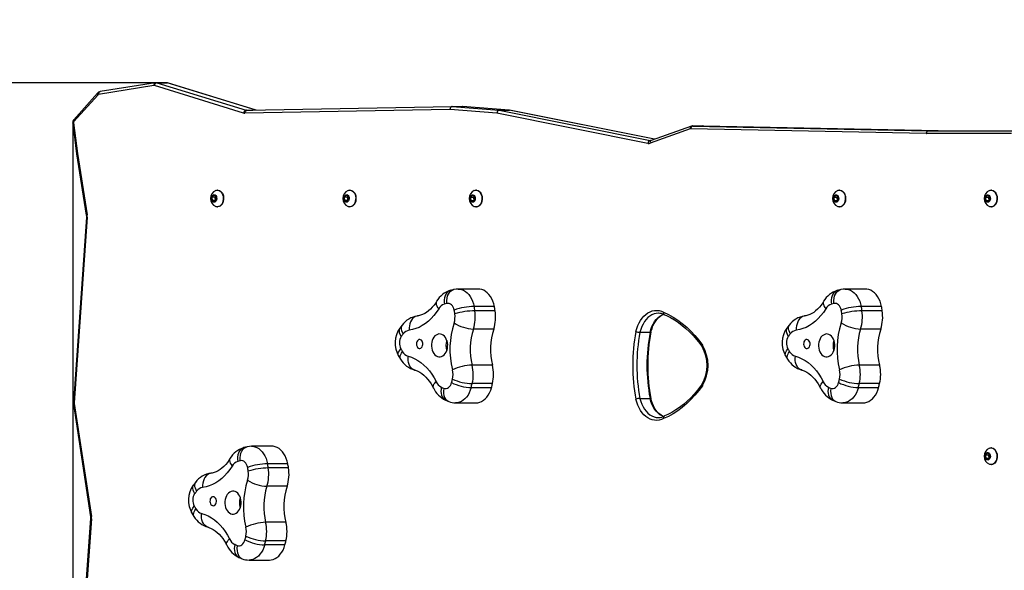
# Model space of a CAD drawing. Units: millimetres. Extents: x 66 to 699, y 21 to 680.
# Drawn here: x 343 to 446, y 308 to 366 of the extents above; entities that cross this region are included whole.
import ezdxf

# ---------------------------------------------------------------- set-up
doc = ezdxf.new("R2010")
doc.units = ezdxf.units.MM
doc.header["$LTSCALE"] = 50
doc.header["$PDSIZE"] = -1
doc.styles.add('SLDTEXTSTYLE1', font='TXT', dxfattribs={"width": 0.75})
doc.dimstyles.new('SLDDIMSTYLE1', dxfattribs={"dimtxt": 17.5, "dimasz": 16.51, "dimexe": 0, "dimexo": 0.0625, "dimgap": 4.375, "dimtad": 1, "dimdec": 0, "dimrnd": 1e-09, "dimzin": 12, "dimdsep": 46, "dimtxsty": 'SLDTEXTSTYLE1', "dimsah": 1, "dimcen": 0.09, "dimadec": 0, "dimazin": 3, "dimtfac": 1, "dimtdec": 0, "dimtofl": 0, "dimtmove": 0, "dimatfit": 3, "dimfxl": 1, "dimfrac": 2, "dimtolj": 1, "dimtzin": 12, "dimarcsym": 0})
doc.dimstyles.new('SLDDIMSTYLE2', dxfattribs={"dimtxt": 17.5, "dimasz": 16.51, "dimexe": 0, "dimexo": 0.0625, "dimgap": 4.375, "dimtad": 1, "dimdec": 0, "dimrnd": 1e-09, "dimzin": 12, "dimdsep": 46, "dimtxsty": 'SLDTEXTSTYLE1', "dimsah": 1, "dimcen": 0.09, "dimadec": 0, "dimazin": 3, "dimtfac": 1, "dimtdec": 0, "dimtmove": 0, "dimatfit": 0, "dimfxl": 1, "dimfrac": 2, "dimtolj": 1, "dimtzin": 12, "dimarcsym": 0})

# ---------------------------------------------------------------- blocks, each defined once
blk = doc.blocks.new('_D_5')
at = {"color": 0, "linetype": 'Continuous', "lineweight": -2}
for p, q in [((348.68, 509.25), (167.67, 509.25)), ((167.67, 125.54), (167.67, 492.74)), ((348.61, 109.03), (167.67, 109.03))]:
    blk.add_line(p, q, dxfattribs=at)
at = {"color": 0}
for points in [[(170.42, 492.74), (164.92, 492.74), (167.67, 509.25)], [(164.92, 125.54), (170.42, 125.54), (167.67, 109.03)]]:
    blk.add_solid(points, dxfattribs=at)
at = {"layer": 'Defpoints', "color": 0}
for p in [(167.67, 509.25), (348.74, 509.25), (348.67, 109.03)]:
    blk.add_point(p, dxfattribs=at)
at = {"color": 0, "lineweight": 18, "insert": (145.79, 307.69), "char_height": 17.5, "attachment_point": 2, "rotation": 90, "style": 'SLDTEXTSTYLE1'}
blk.add_mtext('\\A1;400', dxfattribs=at)
blk = doc.blocks.new('_D_7')
at = {"color": 0, "linetype": 'Continuous', "lineweight": -2}
for p, q in [((348.74, 354.96), (348.74, 75.27)), ((549.53, 263.2), (549.53, 75.27)), ((365.25, 75.27), (533.02, 75.27))]:
    blk.add_line(p, q, dxfattribs=at)
at = {"color": 0}
for points in [[(365.25, 78.02), (365.25, 72.52), (348.74, 75.27)], [(533.02, 72.52), (533.02, 78.02), (549.53, 75.27)]]:
    blk.add_solid(points, dxfattribs=at)
at = {"layer": 'Defpoints', "color": 0}
for p in [(348.74, 355.02), (549.53, 263.26), (549.53, 75.27)]:
    blk.add_point(p, dxfattribs=at)
at = {"color": 0, "lineweight": 18, "insert": (451.87, 97.15), "char_height": 17.5, "attachment_point": 2, "style": 'SLDTEXTSTYLE1'}
blk.add_mtext('\\A1;201', dxfattribs=at)
blk = doc.blocks.new('_D_8')
at = {"color": 0, "linetype": 'Continuous', "lineweight": -2}
for p, q in [((357.41, 359.25), (287.33, 359.25)), ((287.33, 342.74), (287.33, 275.54)), ((540.74, 259.03), (287.33, 259.03))]:
    blk.add_line(p, q, dxfattribs=at)
at = {"color": 0}
for points in [[(290.08, 342.74), (284.58, 342.74), (287.33, 359.25)], [(284.58, 275.54), (290.08, 275.54), (287.33, 259.03)]]:
    blk.add_solid(points, dxfattribs=at)
at = {"layer": 'Defpoints', "color": 0}
for p in [(357.47, 359.25), (287.33, 259.03), (540.8, 259.03)]:
    blk.add_point(p, dxfattribs=at)
at = {"color": 0, "lineweight": 18, "insert": (265.45, 310), "char_height": 17.5, "attachment_point": 2, "rotation": 90, "style": 'SLDTEXTSTYLE1'}
blk.add_mtext('\\A1;100', dxfattribs=at)

msp = doc.modelspace()

# ---------------------------------------------------------------- linework, layer by layer
at = {"color": 7, "linetype": 'Continuous', "lineweight": 25}
for p, q in [((357.24, 358.95), (351.45, 358.02)), ((357.41, 359.24), (351.61, 358.32)), ((366.63, 356.08), (357.29, 358.94)), ((357.47, 359.25), (357.41, 359.24)), ((358.53, 359.25), (357.47, 359.25)), ((357.55, 359.24), (366.89, 356.37)), ((357.55, 359.24), (358.61, 359.24)), ((367.95, 356.38), (358.65, 359.23)), ((351.33, 358.14), (348.84, 355.38)), ((351.36, 357.95), (348.86, 355.19)), ((366.97, 356.36), (388.44, 356.76)), ((388.44, 356.76), (389.5, 356.76)), ((388.47, 356.76), (393.37, 356.36)), ((388.47, 356.76), (389.53, 356.76)), ((389.54, 356.76), (389.5, 356.76)), ((394.43, 356.36), (389.53, 356.76)), ((394.44, 356.36), (389.54, 356.76)), ((388.23, 356.46), (366.76, 356.06)), ((393.13, 356.06), (388.24, 356.46)), ((408.96, 352.9), (393.13, 356.06)), ((393.37, 356.36), (409.2, 353.2)), ((393.37, 356.36), (394.43, 356.36)), ((409.64, 353.33), (394.46, 356.36)), ((348.74, 355.02), (349.13, 351.81)), ((348.83, 355.05), (349.22, 351.85)), ((413.5, 354.7), (409.29, 353.2)), ((414.69, 354.72), (413.63, 354.72)), ((413.66, 354.72), (438.29, 354.23)), ((413.66, 354.72), (414.72, 354.72)), ((414.76, 354.72), (414.69, 354.72)), ((439.35, 354.23), (414.72, 354.72)), ((413.38, 354.42), (409.18, 352.92)), ((438.07, 353.93), (413.44, 354.42)), ((447, 353.93), (438.11, 353.93)), ((438.29, 354.23), (439.35, 354.23)), ((438.32, 354.23), (447.21, 354.23)), ((409.29, 353.2), (409.29, 353.2)), ((349.13, 351.81), (350.15, 345.39)), ((349.22, 351.85), (350.24, 345.44)), ((363.48, 347.48), (363.3, 347.26)), ((363.71, 347.37), (363.48, 347.48)), ((363.92, 348.02), (363.88, 348.02)), ((377.34, 347.48), (377.16, 347.26)), ((377.57, 347.37), (377.34, 347.48)), ((377.78, 348.02), (377.74, 348.02)), ((390.56, 347.48), (390.37, 347.25)), ((390.79, 347.36), (390.56, 347.48)), ((390.99, 348.01), (390.95, 348.01)), ((428.6, 347.48), (428.41, 347.25)), ((428.83, 347.36), (428.6, 347.48)), ((429.03, 348.01), (429, 348.01)), ((444.47, 347.48), (444.29, 347.25)), ((444.7, 347.36), (444.47, 347.48)), ((444.91, 348.01), (444.87, 348.01)), ((363.3, 347.26), (363.34, 346.92)), ((363.61, 347.26), (363.3, 347.26)), ((363.34, 346.92), (363.57, 346.8)), ((363.66, 346.92), (363.34, 346.92)), ((363.57, 346.8), (363.76, 347.02)), ((363.71, 347.37), (363.61, 347.26)), ((363.61, 347.26), (363.66, 346.92)), ((363.66, 346.92), (363.67, 346.91)), ((363.76, 347.02), (363.71, 347.37)), ((377.16, 347.26), (377.2, 346.92)), ((377.47, 347.26), (377.16, 347.26)), ((377.2, 346.92), (377.43, 346.8)), ((377.52, 346.92), (377.2, 346.92)), ((377.43, 346.8), (377.62, 347.02)), ((377.57, 347.37), (377.47, 347.26)), ((377.47, 347.26), (377.52, 346.92)), ((377.52, 346.92), (377.53, 346.91)), ((377.62, 347.02), (377.57, 347.37)), ((390.37, 347.25), (390.41, 346.91)), ((390.69, 347.25), (390.37, 347.25)), ((390.41, 346.91), (390.65, 346.8)), ((390.73, 346.91), (390.41, 346.91)), ((390.65, 346.8), (390.83, 347.02)), ((390.78, 347.37), (390.69, 347.25)), ((390.69, 347.25), (390.73, 346.91)), ((390.73, 346.91), (390.74, 346.91)), ((390.83, 347.02), (390.79, 347.36)), ((428.41, 347.25), (428.46, 346.91)), ((428.73, 347.25), (428.41, 347.25)), ((428.46, 346.91), (428.69, 346.8)), ((428.77, 346.91), (428.46, 346.91)), ((428.69, 346.8), (428.87, 347.02)), ((428.82, 347.37), (428.73, 347.25)), ((428.73, 347.25), (428.77, 346.91)), ((428.77, 346.91), (428.78, 346.91)), ((428.87, 347.02), (428.83, 347.36)), ((444.29, 347.25), (444.33, 346.91)), ((444.6, 347.25), (444.29, 347.25)), ((444.33, 346.91), (444.56, 346.8)), ((444.65, 346.91), (444.33, 346.91)), ((444.56, 346.8), (444.75, 347.02)), ((444.7, 347.37), (444.6, 347.25)), ((444.6, 347.25), (444.65, 346.91)), ((444.65, 346.91), (444.65, 346.91)), ((444.75, 347.02), (444.7, 347.36)), ((363.88, 346.27), (363.92, 346.27)), ((377.74, 346.27), (377.78, 346.27)), ((390.95, 346.26), (390.99, 346.26)), ((429, 346.26), (429.03, 346.26)), ((444.87, 346.26), (444.91, 346.26)), ((350.16, 345.2), (348.8, 325.77)), ((350.25, 345.18), (348.89, 325.75)), ((388.62, 337.62), (388.28, 337.52)), ((391.19, 337.67), (389.07, 337.67)), ((429.15, 337.62), (428.8, 337.52)), ((431.72, 337.67), (429.6, 337.67)), ((392.88, 335.84), (390.76, 335.84)), ((392.95, 335.4), (390.83, 335.4)), ((410.05, 335.13), (410.01, 335.13)), ((433.41, 335.84), (431.28, 335.84)), ((433.48, 335.4), (431.36, 335.4)), ((383.21, 333.89), (382.97, 333.57)), ((392.8, 333.48), (390.68, 333.48)), ((408.12, 333.14), (409.18, 333.14)), ((423.73, 333.89), (423.49, 333.57)), ((433.33, 333.48), (431.21, 333.48)), ((382.85, 330.67), (383.06, 330.32)), ((423.37, 330.67), (423.58, 330.32)), ((392.67, 329.71), (390.55, 329.71)), ((433.19, 329.71), (431.07, 329.71)), ((392.57, 327.35), (390.45, 327.35)), ((392.68, 327.78), (390.56, 327.78)), ((433.1, 327.35), (430.98, 327.35)), ((433.2, 327.78), (431.08, 327.78)), ((387.77, 326.04), (388.11, 325.89)), ((388.11, 325.9), (388.12, 325.9)), ((388.82, 325.76), (390.94, 325.76)), ((408.12, 326.22), (409.18, 326.22)), ((428.3, 326.04), (428.63, 325.89)), ((428.63, 325.9), (428.64, 325.9)), ((429.34, 325.76), (431.47, 325.76)), ((348.8, 325.64), (350.6, 313.84)), ((348.89, 325.69), (350.69, 313.89)), ((367, 321.17), (366.65, 321.08)), ((369.57, 321.22), (367.44, 321.22)), ((444.91, 321.05), (444.87, 321.05)), ((444.47, 320.52), (444.29, 320.29)), ((444.29, 320.29), (444.33, 319.95)), ((444.6, 320.29), (444.29, 320.29)), ((444.33, 319.95), (444.56, 319.84)), ((444.65, 319.95), (444.33, 319.95)), ((444.7, 320.4), (444.47, 320.52)), ((444.56, 319.84), (444.75, 320.06)), ((444.7, 320.41), (444.6, 320.29)), ((444.6, 320.29), (444.65, 319.95)), ((444.65, 319.95), (444.65, 319.95)), ((444.75, 320.06), (444.7, 320.4)), ((371.25, 319.4), (369.13, 319.4)), ((371.33, 318.96), (369.21, 318.96)), ((444.87, 319.3), (444.91, 319.3)), ((361.58, 317.45), (361.34, 317.13)), ((371.18, 317.04), (369.06, 317.04)), ((350.61, 313.66), (348.72, 287.83)), ((350.7, 313.64), (348.81, 287.81)), ((361.22, 314.22), (361.43, 313.88)), ((371.04, 313.27), (368.92, 313.27)), ((371.05, 311.33), (368.93, 311.33)), ((370.95, 310.91), (368.83, 310.91)), ((366.15, 309.59), (366.48, 309.45)), ((366.48, 309.46), (366.49, 309.45)), ((367.19, 309.32), (369.32, 309.32))]:
    msp.add_line(p, q, dxfattribs=at)
at = {"color": 8, "linetype": 'Continuous', "lineweight": 25}
for p, q in [((367.93, 356.38), (358.61, 359.24)), ((389.54, 356.76), (389.53, 356.76)), ((366.89, 356.37), (367.58, 356.37)), ((409.64, 353.33), (394.43, 356.36)), ((409.2, 353.2), (409.28, 353.2))]:
    msp.add_line(p, q, dxfattribs=at)
at = {"color": 7, "linetype": 'Continuous', "lineweight": 18}
msp.add_lwpolyline([(348.74, 509.25), (549.37, 509.25, -0.414214), (699.37, 359.25), (699.37, 259.03, -0.414214), (549.37, 109.03), (348.67, 109.03, -0.405302), (198.74, 254.45), (198.74, 359.25, -0.414214)], format="xyb", close=True, dxfattribs=at)
at = {"color": 7, "linetype": 'Continuous', "lineweight": 25, "flags": 128}
for points in [[(358.65, 359.23), (358.54, 359.25), (358.53, 359.25)], [(348.85, 355.38), (348.83, 355.37), (348.82, 355.31), (348.84, 355.24), (348.86, 355.19), (348.86, 355.19)], [(413.66, 354.72), (413.59, 354.71), (413.53, 354.66), (413.48, 354.58), (413.44, 354.49), (413.44, 354.43), (413.44, 354.42)], [(413.63, 354.72), (413.59, 354.72), (413.5, 354.7)], [(438.29, 354.23), (438.22, 354.21), (438.15, 354.16), (438.1, 354.09), (438.07, 353.99), (438.07, 353.93), (438.07, 353.93)], [(409.29, 353.2), (409.27, 353.2), (409.25, 353.2)], [(363.79, 347.01), (363.75, 346.9), (363.69, 346.82), (363.62, 346.76), (363.54, 346.74), (363.45, 346.75), (363.38, 346.8), (363.31, 346.88), (363.27, 346.98), (363.25, 347.1), (363.25, 347.22), (363.28, 347.33), (363.33, 347.42), (363.4, 347.49), (363.48, 347.53), (363.56, 347.54), (363.64, 347.51), (363.71, 347.44), (363.77, 347.35), (363.8, 347.24), (363.81, 347.12), (363.79, 347.01)], [(363.71, 347.98), (363.81, 348.01), (363.93, 348.01), (364.06, 347.98), (364.17, 347.91), (364.28, 347.81), (364.36, 347.69), (364.43, 347.54), (364.48, 347.37), (364.5, 347.2), (364.49, 347.02), (364.46, 346.85)], [(363.92, 348.02), (363.97, 348.01), (364.09, 347.98), (364.21, 347.91), (364.31, 347.81), (364.4, 347.69), (364.47, 347.54), (364.51, 347.37), (364.53, 347.2), (364.53, 347.02), (364.5, 346.85)], [(377.65, 347.01), (377.61, 346.9), (377.55, 346.82), (377.48, 346.76), (377.4, 346.74), (377.31, 346.75), (377.24, 346.8), (377.17, 346.88), (377.13, 346.98), (377.11, 347.1), (377.11, 347.22), (377.14, 347.33), (377.19, 347.42), (377.26, 347.49), (377.34, 347.53), (377.42, 347.54), (377.5, 347.51), (377.57, 347.44), (377.63, 347.35), (377.66, 347.24), (377.67, 347.12), (377.65, 347.01)], [(377.57, 347.98), (377.67, 348.01), (377.79, 348.01), (377.92, 347.98), (378.03, 347.91), (378.14, 347.81), (378.22, 347.69), (378.29, 347.54), (378.34, 347.37), (378.36, 347.2), (378.35, 347.02), (378.32, 346.85)], [(377.78, 348.02), (377.83, 348.01), (377.95, 347.98), (378.07, 347.91), (378.17, 347.81), (378.26, 347.69), (378.33, 347.54), (378.37, 347.37), (378.39, 347.2), (378.39, 347.02), (378.36, 346.85)], [(390.87, 347), (390.83, 346.9), (390.77, 346.81), (390.69, 346.76), (390.61, 346.74), (390.53, 346.75), (390.45, 346.8), (390.39, 346.88), (390.34, 346.98), (390.32, 347.09), (390.32, 347.21), (390.35, 347.33), (390.4, 347.42), (390.47, 347.49), (390.55, 347.53), (390.63, 347.53), (390.71, 347.5), (390.79, 347.44), (390.84, 347.35), (390.87, 347.24), (390.88, 347.12), (390.87, 347)], [(390.78, 347.98), (390.88, 348.01), (391.01, 348.01), (391.13, 347.98), (391.25, 347.91), (391.35, 347.81), (391.44, 347.68), (391.51, 347.53), (391.55, 347.37), (391.57, 347.19), (391.57, 347.02), (391.54, 346.85)], [(390.99, 348.01), (391.04, 348.01), (391.17, 347.98), (391.28, 347.91), (391.39, 347.81), (391.47, 347.68), (391.54, 347.53), (391.59, 347.37), (391.61, 347.19), (391.6, 347.02), (391.57, 346.85)], [(428.91, 347), (428.87, 346.9), (428.81, 346.81), (428.74, 346.76), (428.65, 346.74), (428.57, 346.75), (428.49, 346.8), (428.43, 346.88), (428.38, 346.98), (428.36, 347.09), (428.37, 347.21), (428.39, 347.33), (428.44, 347.42), (428.51, 347.49), (428.59, 347.53), (428.68, 347.53), (428.76, 347.5), (428.83, 347.44), (428.88, 347.35), (428.92, 347.24), (428.93, 347.12), (428.91, 347)], [(428.82, 347.98), (428.92, 348.01), (429.05, 348.01), (429.17, 347.98), (429.29, 347.91), (429.39, 347.81), (429.48, 347.68), (429.55, 347.53), (429.59, 347.37), (429.61, 347.19), (429.61, 347.02), (429.58, 346.85)], [(429.03, 348.01), (429.09, 348.01), (429.21, 347.98), (429.32, 347.91), (429.43, 347.81), (429.52, 347.68), (429.58, 347.53), (429.63, 347.37), (429.65, 347.19), (429.64, 347.02), (429.62, 346.85)], [(444.78, 347), (444.74, 346.9), (444.68, 346.81), (444.61, 346.76), (444.53, 346.74), (444.44, 346.75), (444.37, 346.8), (444.3, 346.88), (444.26, 346.98), (444.24, 347.09), (444.24, 347.21), (444.27, 347.33), (444.32, 347.42), (444.39, 347.49), (444.46, 347.53), (444.55, 347.53), (444.63, 347.5), (444.7, 347.44), (444.76, 347.35), (444.79, 347.24), (444.8, 347.12), (444.78, 347)], [(444.7, 347.98), (444.8, 348.01), (444.92, 348.01), (445.05, 347.98), (445.16, 347.91), (445.27, 347.81), (445.35, 347.68), (445.42, 347.53), (445.47, 347.37), (445.49, 347.19), (445.48, 347.02), (445.45, 346.85)], [(444.91, 348.01), (444.96, 348.01), (445.08, 347.98), (445.2, 347.91), (445.3, 347.81), (445.39, 347.68), (445.46, 347.53), (445.5, 347.37), (445.52, 347.19), (445.52, 347.02), (445.49, 346.85)], [(364.46, 346.85), (364.41, 346.69), (364.34, 346.55), (364.24, 346.43), (364.13, 346.34), (364.01, 346.29), (363.89, 346.27), (363.77, 346.28), (363.71, 346.3)], [(364.5, 346.85), (364.45, 346.69), (364.37, 346.55), (364.28, 346.43), (364.17, 346.34), (364.05, 346.29), (363.93, 346.27), (363.92, 346.27)], [(378.32, 346.85), (378.27, 346.69), (378.2, 346.55), (378.1, 346.43), (377.99, 346.34), (377.87, 346.29), (377.75, 346.27), (377.63, 346.28), (377.57, 346.3)], [(378.36, 346.85), (378.31, 346.69), (378.23, 346.55), (378.14, 346.43), (378.03, 346.34), (377.91, 346.29), (377.79, 346.27), (377.78, 346.27)], [(391.54, 346.85), (391.48, 346.69), (391.41, 346.54), (391.32, 346.43), (391.21, 346.34), (391.09, 346.28), (390.96, 346.26), (390.84, 346.28), (390.78, 346.3)], [(391.57, 346.85), (391.52, 346.69), (391.44, 346.54), (391.35, 346.43), (391.24, 346.34), (391.12, 346.28), (391, 346.26), (390.99, 346.26)], [(429.58, 346.85), (429.53, 346.69), (429.45, 346.54), (429.36, 346.43), (429.25, 346.34), (429.13, 346.28), (429.01, 346.26), (428.88, 346.28), (428.83, 346.3)], [(429.62, 346.85), (429.56, 346.69), (429.49, 346.54), (429.39, 346.43), (429.28, 346.34), (429.17, 346.28), (429.04, 346.26), (429.03, 346.26)], [(445.45, 346.85), (445.4, 346.69), (445.32, 346.54), (445.23, 346.43), (445.12, 346.34), (445, 346.28), (444.88, 346.26), (444.75, 346.28), (444.7, 346.3)], [(445.49, 346.85), (445.44, 346.69), (445.36, 346.54), (445.27, 346.43), (445.16, 346.34), (445.04, 346.28), (444.91, 346.26), (444.91, 346.26)], [(350.15, 345.39), (350.16, 345.33), (350.16, 345.2)], [(389.07, 337.67), (388.86, 337.66), (388.61, 337.62)], [(392.88, 335.84), (392.81, 336.13), (392.72, 336.4), (392.6, 336.65), (392.47, 336.89), (392.31, 337.09), (392.14, 337.27), (391.96, 337.42), (391.76, 337.54), (391.55, 337.62), (391.34, 337.66), (391.19, 337.67)], [(429.6, 337.67), (429.39, 337.66), (429.14, 337.62)], [(433.41, 335.84), (433.34, 336.13), (433.25, 336.4), (433.13, 336.65), (432.99, 336.89), (432.84, 337.09), (432.67, 337.27), (432.48, 337.42), (432.28, 337.54), (432.08, 337.62), (431.87, 337.66), (431.72, 337.67)], [(386.83, 336.38), (386.74, 336.24), (386.56, 335.99), (386.38, 335.76), (386.18, 335.56), (385.99, 335.38), (385.78, 335.23), (385.58, 335.1), (385.37, 335), (385.16, 334.92), (384.95, 334.87), (384.84, 334.85)], [(388.67, 335.46), (388.63, 335.62), (388.56, 335.77), (388.48, 335.9), (388.38, 336.01), (388.27, 336.09), (388.16, 336.15), (388.03, 336.17), (387.91, 336.16)], [(427.35, 336.38), (427.27, 336.24), (427.09, 335.99), (426.9, 335.76), (426.71, 335.56), (426.51, 335.38), (426.31, 335.23), (426.1, 335.1), (425.9, 335), (425.69, 334.92), (425.47, 334.87), (425.36, 334.85)], [(429.2, 335.46), (429.15, 335.62), (429.09, 335.77), (429.01, 335.9), (428.91, 336.01), (428.8, 336.09), (428.68, 336.15), (428.56, 336.17), (428.43, 336.16)], [(387.05, 335.6), (386.8, 335.23), (386.54, 334.89), (386.26, 334.58), (385.97, 334.3), (385.66, 334.05), (385.33, 333.84), (385, 333.66), (384.66, 333.53), (384.31, 333.42), (383.96, 333.36)], [(407.7, 333.22), (407.79, 333.54), (407.89, 333.84), (408.02, 334.13), (408.17, 334.39), (408.34, 334.63), (408.53, 334.84), (408.73, 335.02), (408.95, 335.18), (409.17, 335.29), (409.41, 335.38), (409.64, 335.42), (409.88, 335.43), (410.12, 335.41), (410.36, 335.35), (410.59, 335.25)], [(409.26, 333.13), (409.29, 333.28), (409.38, 333.55), (409.48, 333.81), (409.6, 334.05), (409.73, 334.27), (409.88, 334.47), (410.04, 334.65), (410.21, 334.8), (410.38, 334.92), (410.57, 335.02), (410.57, 335.02)], [(410.59, 335.25), (411.09, 335.01), (411.59, 334.74), (412.08, 334.42), (412.55, 334.07), (413.01, 333.68), (413.45, 333.26), (413.87, 332.81), (414.28, 332.32), (414.66, 331.8)], [(427.57, 335.6), (427.33, 335.23), (427.07, 334.89), (426.79, 334.58), (426.49, 334.3), (426.18, 334.05), (425.86, 333.84), (425.53, 333.66), (425.18, 333.53), (424.84, 333.42), (424.48, 333.36)], [(410.68, 334.97), (410.88, 334.89), (411.3, 334.68), (411.72, 334.43), (412.14, 334.16), (412.54, 333.86), (412.93, 333.54), (413.31, 333.19), (413.68, 332.81), (414.03, 332.4), (414.38, 331.98), (414.63, 331.63)], [(387.98, 331.65), (387.99, 331.86), (387.96, 332.06), (387.91, 332.26), (387.84, 332.44), (387.75, 332.61), (387.64, 332.74), (387.51, 332.85), (387.37, 332.92), (387.23, 332.96), (387.08, 332.97), (386.93, 332.93), (386.79, 332.86), (386.66, 332.76), (386.55, 332.63), (386.45, 332.47), (386.38, 332.29), (386.32, 332.1), (386.3, 331.89), (386.29, 331.68), (386.32, 331.48), (386.37, 331.28), (386.44, 331.1), (386.53, 330.93), (386.64, 330.8), (386.77, 330.69), (386.91, 330.62), (387.05, 330.58), (387.2, 330.57), (387.35, 330.61), (387.49, 330.67), (387.62, 330.78), (387.73, 330.91), (387.83, 331.07), (387.9, 331.25), (387.96, 331.44), (387.98, 331.65)], [(409.26, 333.16), (409.26, 333.16), (409.24, 333.14), (409.18, 333.14)], [(428.51, 331.65), (428.51, 331.86), (428.49, 332.06), (428.44, 332.26), (428.37, 332.44), (428.27, 332.61), (428.16, 332.74), (428.03, 332.85), (427.9, 332.92), (427.75, 332.96), (427.6, 332.97), (427.46, 332.93), (427.32, 332.86), (427.19, 332.76), (427.07, 332.63), (426.98, 332.47), (426.9, 332.29), (426.85, 332.1), (426.82, 331.89), (426.82, 331.68), (426.84, 331.48), (426.89, 331.28), (426.96, 331.1), (427.06, 330.93), (427.17, 330.8), (427.29, 330.69), (427.43, 330.62), (427.58, 330.58), (427.73, 330.57), (427.87, 330.61), (428.01, 330.67), (428.14, 330.78), (428.26, 330.91), (428.35, 331.07), (428.43, 331.25), (428.48, 331.44), (428.51, 331.65)], [(385.39, 331.87), (385.39, 332), (385.36, 332.12), (385.31, 332.23), (385.24, 332.32), (385.16, 332.37), (385.07, 332.39), (384.98, 332.38), (384.9, 332.33), (384.82, 332.26), (384.77, 332.15), (384.73, 332.03), (384.72, 331.9), (384.74, 331.78), (384.78, 331.66), (384.84, 331.56), (384.92, 331.49), (385, 331.45), (385.09, 331.45), (385.18, 331.48), (385.26, 331.54), (385.33, 331.63), (385.37, 331.75), (385.39, 331.87)], [(425.92, 331.87), (425.92, 332), (425.89, 332.12), (425.84, 332.23), (425.77, 332.32), (425.69, 332.37), (425.6, 332.39), (425.51, 332.38), (425.42, 332.33), (425.35, 332.26), (425.29, 332.15), (425.26, 332.03), (425.25, 331.9), (425.27, 331.78), (425.3, 331.66), (425.37, 331.56), (425.44, 331.49), (425.53, 331.45), (425.62, 331.45), (425.71, 331.48), (425.79, 331.54), (425.85, 331.63), (425.9, 331.75), (425.92, 331.87)], [(383.86, 330.64), (384.21, 330.53), (384.55, 330.38), (384.88, 330.19), (385.19, 329.97), (385.5, 329.71), (385.79, 329.42), (386.07, 329.1), (386.32, 328.75), (386.56, 328.38), (386.77, 327.98)], [(424.39, 330.64), (424.73, 330.53), (425.07, 330.38), (425.4, 330.19), (425.72, 329.97), (426.03, 329.71), (426.32, 329.42), (426.59, 329.1), (426.85, 328.75), (427.08, 328.38), (427.3, 327.98)], [(384.53, 329.19), (384.62, 329.17), (384.85, 329.08), (385.07, 328.96), (385.29, 328.82), (385.5, 328.65), (385.7, 328.46), (385.89, 328.24), (386.08, 328), (386.25, 327.74), (386.42, 327.45), (386.49, 327.31)], [(425.06, 329.19), (425.15, 329.17), (425.38, 329.08), (425.6, 328.96), (425.81, 328.82), (426.02, 328.65), (426.22, 328.46), (426.42, 328.24), (426.6, 328), (426.78, 327.74), (426.94, 327.45), (427.01, 327.31)], [(387.59, 327.29), (387.71, 327.27), (387.84, 327.27), (387.96, 327.3), (388.07, 327.37), (388.18, 327.46), (388.27, 327.58), (388.34, 327.72), (388.4, 327.88)], [(428.11, 327.29), (428.24, 327.27), (428.36, 327.27), (428.48, 327.3), (428.6, 327.37), (428.7, 327.46), (428.79, 327.58), (428.87, 327.72), (428.92, 327.88)], [(390.94, 325.76), (391.13, 325.78), (391.34, 325.83), (391.54, 325.91), (391.74, 326.03), (391.92, 326.19), (392.09, 326.37), (392.24, 326.58), (392.37, 326.82), (392.49, 327.08), (392.57, 327.35)], [(414.66, 327.56), (414.28, 327.04), (413.87, 326.56), (413.45, 326.1), (413.01, 325.68), (412.55, 325.29), (412.08, 324.94), (411.59, 324.62), (411.1, 324.35), (410.59, 324.11)], [(414.63, 327.73), (414.48, 327.53), (414.15, 327.09), (413.8, 326.68), (413.43, 326.3), (413.06, 325.94), (412.67, 325.6), (412.27, 325.29), (411.86, 325.02), (411.45, 324.76), (411.02, 324.54), (410.68, 324.39)], [(431.47, 325.76), (431.65, 325.78), (431.86, 325.83), (432.07, 325.91), (432.26, 326.03), (432.45, 326.19), (432.61, 326.37), (432.77, 326.58), (432.9, 326.82), (433.01, 327.08), (433.1, 327.35)], [(348.8, 325.77), (348.8, 325.69), (348.8, 325.64)], [(410.59, 324.11), (410.36, 324.02), (410.12, 323.95), (409.88, 323.93), (409.64, 323.94), (409.41, 323.98), (409.17, 324.07), (408.95, 324.18), (408.73, 324.33), (408.53, 324.52), (408.34, 324.73), (408.17, 324.97), (408.02, 325.23), (407.89, 325.52), (407.78, 325.82), (407.7, 326.14)], [(409.26, 326.2), (409.26, 326.2), (409.24, 326.22), (409.18, 326.22)], [(410.58, 324.34), (410.48, 324.38), (410.29, 324.5), (410.11, 324.64), (409.94, 324.8), (409.79, 325), (409.65, 325.21), (409.52, 325.44), (409.42, 325.7), (409.33, 325.97), (409.26, 326.23)], [(410.04, 324.23), (410.05, 324.23), (410.08, 324.23)], [(367.44, 321.22), (367.24, 321.21), (366.99, 321.17)], [(371.25, 319.4), (371.19, 319.68), (371.09, 319.96), (370.98, 320.21), (370.84, 320.44), (370.69, 320.65), (370.52, 320.83), (370.33, 320.98), (370.13, 321.09), (369.93, 321.17), (369.72, 321.22), (369.57, 321.22)], [(444.78, 320.05), (444.74, 319.94), (444.68, 319.86), (444.61, 319.8), (444.53, 319.78), (444.44, 319.79), (444.37, 319.84), (444.3, 319.92), (444.26, 320.02), (444.24, 320.14), (444.24, 320.25), (444.27, 320.37), (444.32, 320.46), (444.39, 320.53), (444.46, 320.57), (444.55, 320.58), (444.63, 320.55), (444.7, 320.48), (444.76, 320.39), (444.79, 320.28), (444.8, 320.16), (444.78, 320.05)], [(444.7, 321.02), (444.8, 321.05), (444.92, 321.05), (445.05, 321.02), (445.16, 320.95), (445.27, 320.85), (445.35, 320.72), (445.42, 320.58), (445.47, 320.41), (445.49, 320.24), (445.48, 320.06), (445.45, 319.89)], [(444.91, 321.05), (444.96, 321.05), (445.08, 321.02), (445.2, 320.95), (445.3, 320.85), (445.39, 320.72), (445.46, 320.58), (445.5, 320.41), (445.52, 320.24), (445.52, 320.06), (445.49, 319.89)], [(365.2, 319.93), (365.11, 319.8), (364.94, 319.54), (364.75, 319.32), (364.56, 319.11), (364.36, 318.94), (364.16, 318.78), (363.95, 318.66), (363.75, 318.55), (363.54, 318.48), (363.32, 318.42), (363.21, 318.41)], [(367.05, 319.01), (367, 319.18), (366.94, 319.33), (366.86, 319.46), (366.76, 319.57), (366.65, 319.65), (366.53, 319.7), (366.41, 319.72), (366.28, 319.71)], [(445.45, 319.89), (445.4, 319.73), (445.32, 319.59), (445.23, 319.47), (445.12, 319.38), (445, 319.32), (444.88, 319.3), (444.75, 319.32), (444.7, 319.34)], [(445.49, 319.89), (445.44, 319.73), (445.36, 319.59), (445.27, 319.47), (445.16, 319.38), (445.04, 319.32), (444.91, 319.3), (444.91, 319.3)], [(365.42, 319.15), (365.18, 318.78), (364.92, 318.44), (364.64, 318.13), (364.34, 317.85), (364.03, 317.61), (363.71, 317.4), (363.38, 317.22), (363.03, 317.08), (362.69, 316.98), (362.33, 316.92)], [(366.36, 315.2), (366.36, 315.41), (366.34, 315.62), (366.29, 315.82), (366.22, 316), (366.12, 316.16), (366.01, 316.3), (365.88, 316.41), (365.75, 316.48), (365.6, 316.52), (365.45, 316.52), (365.31, 316.49), (365.17, 316.42), (365.04, 316.32), (364.92, 316.19), (364.83, 316.03), (364.75, 315.85), (364.7, 315.65), (364.67, 315.45), (364.67, 315.24), (364.69, 315.03), (364.74, 314.83), (364.81, 314.65), (364.91, 314.49), (365.02, 314.35), (365.14, 314.25), (365.28, 314.17), (365.43, 314.13), (365.58, 314.13), (365.72, 314.16), (365.86, 314.23), (365.99, 314.33), (366.1, 314.46), (366.2, 314.62), (366.28, 314.8), (366.33, 315), (366.36, 315.2)], [(363.77, 315.43), (363.77, 315.56), (363.74, 315.68), (363.69, 315.79), (363.62, 315.87), (363.54, 315.93), (363.45, 315.95), (363.36, 315.94), (363.27, 315.89), (363.2, 315.81), (363.14, 315.71), (363.11, 315.59), (363.1, 315.46), (363.11, 315.33), (363.15, 315.21), (363.21, 315.12), (363.29, 315.05), (363.38, 315.01), (363.47, 315), (363.56, 315.03), (363.64, 315.1), (363.7, 315.19), (363.75, 315.3), (363.77, 315.43)], [(350.6, 313.84), (350.61, 313.78), (350.61, 313.66)], [(362.23, 314.2), (362.58, 314.09), (362.92, 313.94), (363.25, 313.75), (363.57, 313.53), (363.87, 313.27), (364.17, 312.98), (364.44, 312.66), (364.7, 312.31), (364.93, 311.93), (365.15, 311.53)], [(362.91, 312.75), (363, 312.72), (363.23, 312.63), (363.45, 312.52), (363.66, 312.38), (363.87, 312.21), (364.07, 312.02), (364.27, 311.8), (364.45, 311.56), (364.63, 311.29), (364.79, 311.01), (364.86, 310.87)], [(365.96, 310.85), (366.09, 310.82), (366.21, 310.82), (366.33, 310.86), (366.45, 310.93), (366.55, 311.02), (366.64, 311.14), (366.72, 311.28), (366.77, 311.44)], [(369.32, 309.32), (369.5, 309.33), (369.71, 309.38), (369.92, 309.47), (370.11, 309.59), (370.3, 309.74), (370.46, 309.93), (370.62, 310.14), (370.75, 310.37), (370.86, 310.63), (370.95, 310.91)]]:
    msp.add_lwpolyline(points, dxfattribs=at)
at = {"color": 8, "linetype": 'Continuous', "lineweight": 25, "flags": 128}
for points in [[(358.65, 359.23), (358.65, 359.23), (358.61, 359.24)], [(351.61, 358.31), (351.57, 358.3), (351.51, 358.25), (351.47, 358.18), (351.45, 358.08), (351.45, 358.03), (351.45, 358.02)], [(350.15, 345.39), (350.15, 345.39), (350.16, 345.4), (350.17, 345.41), (350.2, 345.42), (350.24, 345.44)], [(388.28, 337.52), (388.16, 337.48), (388.02, 337.39), (387.9, 337.27), (387.79, 337.12), (387.71, 336.95), (387.65, 336.75), (387.62, 336.54), (387.61, 336.31), (387.64, 336.09)], [(387.91, 336.16), (387.91, 336.17), (387.9, 336.48), (387.92, 336.72), (387.98, 336.94), (388.06, 337.14), (388.17, 337.31), (388.3, 337.45), (388.46, 337.56), (388.62, 337.62)], [(389.07, 337.67), (389.22, 337.66), (389.43, 337.62), (389.64, 337.54), (389.84, 337.42), (390.02, 337.27), (390.19, 337.09), (390.35, 336.89), (390.48, 336.65), (390.6, 336.4), (390.69, 336.13), (390.76, 335.84)], [(428.8, 337.52), (428.69, 337.48), (428.55, 337.39), (428.42, 337.27), (428.32, 337.12), (428.24, 336.95), (428.18, 336.75), (428.15, 336.54), (428.14, 336.31), (428.16, 336.09)], [(428.43, 336.16), (428.43, 336.17), (428.42, 336.48), (428.45, 336.72), (428.5, 336.94), (428.59, 337.14), (428.7, 337.31), (428.83, 337.45), (428.98, 337.56), (429.14, 337.62)], [(429.6, 337.67), (429.75, 337.66), (429.96, 337.62), (430.16, 337.54), (430.36, 337.42), (430.55, 337.27), (430.72, 337.09), (430.87, 336.89), (431.01, 336.65), (431.12, 336.4), (431.22, 336.13), (431.28, 335.84)], [(386.83, 336.38), (386.79, 336.29), (386.78, 336.17), (386.8, 336.04), (386.85, 335.9), (386.93, 335.75), (387.05, 335.6)], [(427.35, 336.38), (427.31, 336.29), (427.3, 336.17), (427.32, 336.04), (427.38, 335.9), (427.46, 335.75), (427.57, 335.6)], [(410.01, 335.13), (409.82, 335.12), (409.59, 335.06), (409.37, 334.97), (409.15, 334.84), (408.95, 334.68), (408.76, 334.48), (408.59, 334.26), (408.44, 334.01), (408.31, 333.74), (408.2, 333.45), (408.12, 333.14)], [(409.18, 333.14), (409.26, 333.45), (409.37, 333.74), (409.5, 334.01), (409.65, 334.26), (409.82, 334.48), (410.01, 334.68), (410.21, 334.84), (410.43, 334.97), (410.58, 335.03)], [(384.83, 334.85), (384.76, 334.84), (384.6, 334.78), (384.46, 334.69), (384.32, 334.57), (384.2, 334.42), (384.11, 334.24), (384.03, 334.04), (383.98, 333.82), (383.96, 333.6), (383.96, 333.36)], [(425.36, 334.85), (425.29, 334.84), (425.13, 334.78), (424.98, 334.69), (424.85, 334.57), (424.73, 334.42), (424.63, 334.24), (424.56, 334.04), (424.51, 333.82), (424.48, 333.6), (424.48, 333.36)], [(382.97, 333.57), (382.94, 333.53), (382.9, 333.41), (382.9, 333.27), (382.92, 333.11), (382.99, 332.94), (383.12, 332.72), (383.13, 332.7)], [(383.21, 333.89), (383.19, 333.87), (383.14, 333.76), (383.11, 333.62), (383.12, 333.48), (383.16, 333.32), (383.23, 333.15), (383.33, 332.97)], [(423.5, 333.57), (423.47, 333.53), (423.43, 333.41), (423.42, 333.27), (423.45, 333.11), (423.52, 332.94), (423.65, 332.72), (423.66, 332.7)], [(423.73, 333.89), (423.72, 333.87), (423.66, 333.76), (423.64, 333.62), (423.65, 333.48), (423.69, 333.32), (423.76, 333.15), (423.86, 332.97)], [(382.85, 330.67), (382.84, 330.68), (382.81, 330.78), (382.81, 330.91), (382.85, 331.05), (382.93, 331.21), (383.08, 331.41), (383.08, 331.42)], [(383.06, 330.32), (383.02, 330.42), (383, 330.53), (383.02, 330.67), (383.07, 330.81), (383.15, 330.96), (383.27, 331.12)], [(423.37, 330.67), (423.37, 330.68), (423.33, 330.78), (423.34, 330.91), (423.38, 331.05), (423.45, 331.21), (423.6, 331.41), (423.61, 331.42)], [(423.58, 330.32), (423.54, 330.42), (423.53, 330.53), (423.55, 330.67), (423.6, 330.81), (423.68, 330.96), (423.79, 331.12)], [(384.53, 329.2), (384.4, 329.24), (384.26, 329.33), (384.14, 329.45), (384.03, 329.6), (383.95, 329.78), (383.89, 329.97), (383.85, 330.19), (383.84, 330.41), (383.86, 330.64)], [(425.05, 329.2), (424.93, 329.24), (424.79, 329.33), (424.66, 329.45), (424.56, 329.6), (424.47, 329.78), (424.41, 329.97), (424.38, 330.19), (424.37, 330.41), (424.39, 330.64)], [(386.49, 327.31), (386.47, 327.37), (386.46, 327.47), (386.49, 327.59), (386.55, 327.71), (386.65, 327.84), (386.77, 327.98)], [(427.01, 327.31), (426.99, 327.37), (426.99, 327.47), (427.02, 327.59), (427.08, 327.71), (427.17, 327.84), (427.3, 327.98)], [(387.32, 327.41), (387.29, 327.18), (387.28, 326.96), (387.29, 326.76), (387.34, 326.56), (387.41, 326.39), (387.5, 326.25), (387.62, 326.13), (387.75, 326.05), (387.77, 326.04)], [(387.59, 327.29), (387.59, 327.28), (387.55, 326.98), (387.56, 326.75), (387.6, 326.53), (387.67, 326.33), (387.77, 326.16), (387.89, 326.03), (388.04, 325.93), (388.11, 325.9)], [(390.45, 327.35), (390.36, 327.08), (390.25, 326.82), (390.12, 326.58), (389.97, 326.37), (389.8, 326.19), (389.62, 326.03), (389.42, 325.91), (389.22, 325.83), (389.01, 325.78), (388.82, 325.76)], [(427.85, 327.41), (427.81, 327.18), (427.8, 326.96), (427.82, 326.76), (427.86, 326.56), (427.93, 326.39), (428.03, 326.25), (428.14, 326.13), (428.28, 326.05), (428.3, 326.04)], [(428.11, 327.29), (428.11, 327.28), (428.08, 326.98), (428.09, 326.75), (428.13, 326.53), (428.2, 326.33), (428.29, 326.16), (428.42, 326.03), (428.56, 325.93), (428.63, 325.9)], [(430.98, 327.35), (430.89, 327.08), (430.78, 326.82), (430.65, 326.58), (430.49, 326.37), (430.32, 326.19), (430.14, 326.03), (429.95, 325.91), (429.74, 325.83), (429.53, 325.78), (429.34, 325.76)], [(408.12, 326.22), (408.2, 325.91), (408.31, 325.62), (408.44, 325.35), (408.59, 325.1), (408.76, 324.88), (408.95, 324.68), (409.15, 324.52), (409.36, 324.39), (409.59, 324.3), (409.82, 324.24), (410.04, 324.23)], [(410.57, 324.33), (410.43, 324.39), (410.21, 324.52), (410.01, 324.68), (409.82, 324.88), (409.65, 325.1), (409.5, 325.35), (409.37, 325.62), (409.26, 325.91), (409.18, 326.22)], [(348.8, 325.64), (348.8, 325.64), (348.81, 325.65), (348.83, 325.66), (348.85, 325.68), (348.89, 325.69)], [(366.65, 321.08), (366.54, 321.04), (366.4, 320.95), (366.27, 320.83), (366.17, 320.68), (366.09, 320.5), (366.03, 320.31), (366, 320.09), (365.99, 319.87), (366.01, 319.64)], [(366.28, 319.71), (366.28, 319.73), (366.27, 320.04), (366.3, 320.27), (366.35, 320.5), (366.44, 320.7), (366.55, 320.87), (366.68, 321.01), (366.83, 321.11), (366.99, 321.17)], [(367.44, 321.22), (367.6, 321.22), (367.81, 321.17), (368.01, 321.09), (368.21, 320.98), (368.4, 320.83), (368.57, 320.65), (368.72, 320.44), (368.86, 320.21), (368.97, 319.96), (369.07, 319.68), (369.13, 319.4)], [(365.2, 319.93), (365.16, 319.84), (365.15, 319.73), (365.17, 319.6), (365.22, 319.45), (365.31, 319.3), (365.42, 319.15)], [(363.21, 318.41), (363.14, 318.39), (362.98, 318.34), (362.83, 318.25), (362.7, 318.13), (362.58, 317.97), (362.48, 317.8), (362.41, 317.6), (362.36, 317.38), (362.33, 317.15), (362.33, 316.92)], [(361.35, 317.13), (361.32, 317.09), (361.28, 316.97), (361.27, 316.82), (361.3, 316.67), (361.37, 316.49), (361.5, 316.27), (361.51, 316.26)], [(361.58, 317.45), (361.56, 317.42), (361.51, 317.31), (361.49, 317.18), (361.5, 317.03), (361.54, 316.87), (361.61, 316.7), (361.71, 316.53)], [(361.22, 314.22), (361.22, 314.23), (361.18, 314.34), (361.18, 314.47), (361.23, 314.61), (361.3, 314.76), (361.45, 314.96), (361.46, 314.97)], [(361.43, 313.88), (361.39, 313.97), (361.38, 314.09), (361.4, 314.22), (361.45, 314.37), (361.53, 314.52), (361.64, 314.68)], [(350.6, 313.84), (350.6, 313.84), (350.61, 313.85), (350.62, 313.86), (350.65, 313.88), (350.69, 313.89)], [(362.9, 312.75), (362.78, 312.8), (362.64, 312.89), (362.51, 313.01), (362.41, 313.16), (362.32, 313.33), (362.26, 313.53), (362.23, 313.74), (362.22, 313.97), (362.23, 314.2)], [(364.86, 310.87), (364.84, 310.93), (364.84, 311.03), (364.87, 311.14), (364.93, 311.27), (365.02, 311.4), (365.15, 311.53)], [(365.7, 310.96), (365.66, 310.74), (365.65, 310.52), (365.67, 310.31), (365.71, 310.12), (365.78, 309.95), (365.88, 309.8), (365.99, 309.69), (366.13, 309.6), (366.15, 309.59)], [(365.96, 310.85), (365.96, 310.83), (365.93, 310.53), (365.94, 310.3), (365.98, 310.08), (366.05, 309.89), (366.14, 309.72), (366.26, 309.58), (366.41, 309.48), (366.48, 309.46)], [(368.83, 310.91), (368.74, 310.63), (368.63, 310.37), (368.49, 310.14), (368.34, 309.93), (368.17, 309.74), (367.99, 309.59), (367.79, 309.47), (367.59, 309.38), (367.38, 309.33), (367.19, 309.32)]]:
    msp.add_lwpolyline(points, dxfattribs=at)
at = {"color": 8, "linetype": 'Continuous', "lineweight": 25}
for centre, radius, start, end in [((357.49, 359), 0.252, 108.6035, 193.1187), ((357.47, 358.99), 0.255, 72.8286, 90.2731), ((358.53, 358.99), 0.255, 72.8365, 89.9317), ((413.62, 354.49), 0.245, 120.1702, 196.715), ((413.63, 354.48), 0.248, 83.1229, 89.9914), ((414.69, 354.48), 0.248, 83.1334, 90.0283), ((409.41, 352.99), 0.245, 120.2293, 196.7089), ((409.25, 353.45), 0.252, 258.6789, 269.8193), ((350.25, 345.36), 0.176, 241.685, 271.1851), ((348.88, 325.93), 0.178, 241.8904, 271.0372), ((350.69, 313.81), 0.17, 240.5337, 271.2259)]:
    msp.add_arc(centre, radius, start, end, dxfattribs=at)
at = {"color": 7, "linetype": 'Continuous', "lineweight": 25}
for centre, radius, start, end in [((357.26, 358.85), 0.101, 72.7812, 99.0444), ((357.6, 358.93), 0.316, 100.6431, 176.8688), ((351.68, 357.89), 0.435, 98.7371, 148.8731), ((351.51, 358.07), 0.196, 163.4566, 217.2874), ((351.47, 357.89), 0.134, 100.9876, 150.6553), ((388.49, 356.5), 0.265, 101.4402, 188.7352), ((388.52, 356.48), 0.28, 101.3036, 185.0625), ((388.45, 356.51), 0.251, 85.3967, 91.0433), ((389.51, 356.51), 0.251, 85.3962, 91.0429), ((366.95, 356.06), 0.316, 100.6433, 176.868), ((366.75, 356.47), 0.407, 252.8353, 270.9797), ((367.02, 356.1), 0.265, 101.4373, 188.7382), ((366.97, 356.61), 0.255, 252.839, 270.9796), ((388.23, 356.36), 0.101, 85.4014, 91.0467), ((349.29, 355.06), 0.551, 144.6066, 184.7428), ((348.84, 354.87), 0.179, 93.453, 121.6033), ((349.08, 355.06), 0.254, 148.7612, 183.1862), ((413.42, 354.32), 0.102, 79.9548, 109.8588), ((438.11, 354.33), 0.402, 264.1886, 269.986), ((438.37, 353.96), 0.268, 101.4223, 188.0492), ((438.32, 354.48), 0.25, 262.936, 270.0095), ((439.38, 354.48), 0.25, 262.936, 270.0095), ((409.26, 352.91), 0.299, 101.0091, 180.7082), ((409.04, 353.3), 0.406, 258.754, 289.8672), ((364.07, 347.14), 0.912, 113.5136, 246.6874), ((377.93, 347.14), 0.912, 113.5136, 246.6874), ((391.14, 347.14), 0.912, 113.5136, 246.6874), ((429.19, 347.14), 0.912, 113.5135, 246.6874), ((445.06, 347.14), 0.912, 113.5135, 246.6874), ((349.13, 345.26), 1.12, 355.9758, 9.0012), ((389.04, 335.08), 2.57, 107.2638, 149.5383), ((429.56, 335.08), 2.57, 107.2639, 149.538), ((387.97, 335.08), 1.06, 108.6133, 150.8687), ((389.53, 329.58), 6.78, 103.8788, 106.2656), ((428.5, 335.08), 1.06, 108.6125, 150.8694), ((430.06, 329.58), 6.78, 103.8783, 106.2665), ((386.69, 334.75), 2.07, 342.0817, 9.001), ((390.92, 329.11), 6.74, 91.3591, 109.4787), ((371.54, 332.38), 17.41, 8.9083, 10.183), ((391.01, 327.35), 8.05, 91.2361, 106.3748), ((386.74, 334.75), 4.14, 342.0815, 9.0013), ((371.59, 332.38), 19.48, 8.9093, 10.224), ((388.87, 334.75), 4.14, 342.0809, 9.0015), ((373.68, 332.38), 19.51, 8.9109, 10.224), ((410.07, 333.88), 1.25, 60.6251, 92.4796), ((410.79, 335.16), 0.218, 157.3455, 239.657), ((427.22, 334.75), 2.07, 342.0811, 9.0015), ((431.44, 329.11), 6.74, 91.3591, 109.4788), ((412.01, 332.37), 17.46, 8.9099, 10.1809), ((431.53, 327.35), 8.05, 91.2361, 106.3748), ((427.27, 334.75), 4.14, 342.0809, 9.0017), ((412.12, 332.38), 19.48, 8.9092, 10.2242), ((429.39, 334.75), 4.14, 342.0809, 9.0017), ((414.24, 332.38), 19.48, 8.9092, 10.2242), ((385.17, 332.42), 2.45, 97.7541, 143.2343), ((397.19, 331.36), 8.97, 162.0697, 193.798), ((390.88, 337.64), 4.16, 237.7837, 267.2831), ((425.69, 332.42), 2.45, 97.754, 143.2344), ((437.72, 331.36), 8.97, 162.0697, 193.798), ((431.41, 337.64), 4.16, 237.7837, 267.283), ((385.26, 332.02), 2.77, 145.4494, 209.744), ((392.41, 325.97), 11.47, 142.3493, 144.0318), ((384.11, 332.42), 0.951, 99.0554, 144.6261), ((397.25, 331.36), 6.9, 162.0844, 193.7832), ((399.37, 331.36), 6.9, 162.0728, 193.795), ((426.29, 329.68), 18.93, 169.2082, 190.7871), ((408.14, 334.34), 1.2, 248.3165, 268.651), ((426.3, 329.68), 18.51, 169.2278, 190.7683), ((427.36, 329.68), 18.51, 169.2279, 190.7683), ((427.54, 329.68), 18.61, 169.2113, 190.7845), ((425.78, 332.02), 2.77, 145.449, 209.7442), ((432.93, 325.97), 11.46, 142.3492, 144.0327), ((424.63, 332.42), 0.951, 99.0559, 144.6253), ((437.78, 331.36), 6.9, 162.0845, 193.7832), ((439.89, 331.36), 6.9, 162.0728, 193.7949), ((384.21, 332.02), 1.28, 147.6338, 208.2337), ((389.45, 331.77), 1.64, 160.9716, 199.0284), ((424.73, 332.02), 1.28, 147.6336, 208.2341), ((429.97, 331.77), 1.64, 160.9727, 199.0273), ((393.99, 337.87), 12.67, 210.5948, 212.1691), ((384.17, 331.64), 1.05, 209.9285, 252.6325), ((411.41, 329.68), 3.76, 328.4267, 31.5733), ((414.77, 331.69), 0.154, 134.4675, 201.4), ((411.19, 329.68), 4.06, 328.6283, 31.3717), ((434.52, 337.87), 12.68, 210.5947, 212.1684), ((424.7, 331.64), 1.05, 209.9287, 252.6325), ((385.22, 331.62), 2.52, 211.0389, 254.2202), ((425.74, 331.62), 2.52, 211.0388, 254.2202), ((390.73, 324.39), 5.32, 91.99, 114.9779), ((386.46, 328.72), 2.09, 346.9383, 13.6999), ((386.49, 328.72), 4.18, 346.9389, 13.6996), ((388.61, 328.72), 4.18, 346.9391, 13.699), ((431.26, 324.39), 5.32, 91.9899, 114.9779), ((426.98, 328.72), 2.09, 346.9393, 13.6992), ((427.01, 328.72), 4.18, 346.9392, 13.6992), ((429.14, 328.72), 4.18, 346.9392, 13.6992), ((387.85, 328.46), 1.18, 204.2043, 243.6276), ((372.26, 332.05), 16.67, 345.4969, 346.809), ((390.63, 332.28), 4.93, 243.1244, 267.97), ((390.74, 333.34), 5.57, 246.1598, 268.1161), ((428.37, 328.46), 1.18, 204.2045, 243.6275), ((412.74, 332.07), 16.71, 345.4983, 346.8071), ((431.15, 332.28), 4.93, 243.1244, 267.97), ((431.27, 333.34), 5.57, 246.1597, 268.1161), ((388.88, 328.44), 2.64, 205.1015, 245.206), ((390.27, 334.01), 7.23, 245.9654, 248.2547), ((372.42, 332.03), 18.62, 345.4527, 346.8083), ((374.5, 332.04), 18.68, 345.4552, 346.8072), ((414.77, 327.67), 0.154, 158.6785, 225.5222), ((429.41, 328.44), 2.64, 205.1019, 245.2056), ((430.79, 334.01), 7.23, 245.9656, 248.2541), ((412.91, 332.04), 18.66, 345.4545, 346.8073), ((415.03, 332.04), 18.66, 345.4545, 346.8073), ((349.17, 325.73), 0.282, 175.9991, 188.6132), ((388.81, 327.72), 1.95, 248.5622, 270.3623), ((408.14, 325.02), 1.21, 91.3424, 111.6), ((429.33, 327.72), 1.95, 248.5622, 270.3623), ((410.06, 325.53), 1.3, 270.9181, 298.9452), ((410.79, 324.2), 0.218, 120.3426, 202.7264), ((367.41, 318.63), 2.57, 107.2641, 149.5376), ((445.06, 320.18), 0.912, 113.5135, 246.6874), ((366.35, 318.63), 1.06, 108.6125, 150.8692), ((367.91, 313.14), 6.77, 103.8765, 106.2679), ((365.07, 318.31), 2.07, 342.0801, 9.0027), ((369.29, 312.66), 6.74, 91.359, 109.4787), ((349.89, 315.93), 17.43, 8.9081, 10.1813), ((369.38, 310.91), 8.05, 91.236, 106.3747), ((365.12, 318.31), 4.14, 342.0809, 9.0015), ((349.92, 315.93), 19.52, 8.9106, 10.2228), ((367.24, 318.31), 4.14, 342.0815, 9.0013), ((352.11, 315.95), 19.45, 8.9082, 10.2251), ((363.54, 315.98), 2.45, 97.7539, 143.2346), ((375.57, 314.91), 8.97, 162.0697, 193.7981), ((369.26, 321.19), 4.16, 237.7838, 267.283), ((363.63, 315.58), 2.77, 145.4488, 209.7445), ((370.8, 309.51), 11.48, 142.3505, 144.0306), ((362.48, 315.98), 0.951, 99.0554, 144.6255), ((375.63, 314.91), 6.9, 162.0845, 193.7832), ((377.74, 314.91), 6.9, 162.0727, 193.7949), ((362.58, 315.58), 1.28, 147.6342, 208.2338), ((367.82, 315.33), 1.64, 160.9726, 199.0274), ((372.4, 321.44), 12.71, 210.596, 212.1661), ((362.55, 315.2), 1.05, 209.9295, 252.6321), ((349.58, 313.72), 1.12, 355.8103, 8.6219), ((363.59, 315.18), 2.52, 211.0391, 254.2199), ((369.11, 307.95), 5.32, 91.9898, 114.978), ((364.83, 312.28), 2.09, 346.94, 13.6982), ((364.86, 312.28), 4.18, 346.9397, 13.6988), ((366.99, 312.28), 4.18, 346.9389, 13.6996), ((366.22, 312.02), 1.18, 204.2039, 243.628), ((350.6, 315.62), 16.71, 345.4984, 346.8074), ((369, 315.83), 4.93, 243.1244, 267.9699), ((369.12, 316.9), 5.57, 246.1598, 268.1161), ((350.74, 315.6), 18.69, 345.4551, 346.8059), ((352.92, 315.58), 18.63, 345.4527, 346.8083), ((367.26, 311.99), 2.64, 205.1019, 245.2057), ((368.64, 317.57), 7.23, 245.9661, 248.2534), ((367.18, 311.27), 1.95, 248.5619, 270.3623)]:
    msp.add_arc(centre, radius, start, end, dxfattribs=at)
for centre, major_axis, ratio, start_param, end_param in [((393.35, 356.06), (0.042, 0.297), 0.703078, 0.097828, 1.668624), ((394.41, 356.06), (0.042, 0.297), 0.703078, 6.242212, 6.381013), ((349.43, 351.85), (-0.297, -0.042), 0.137885, 5.48793, 6.285697)]:
    msp.add_ellipse(centre, major_axis=major_axis, ratio=ratio, start_param=start_param, end_param=end_param, dxfattribs=at)
at = {"color": 7, "linetype": 'Continuous', "lineweight": 18}
for p in [(357.47, 359.25), (348.74, 355.02)]:
    msp.add_point(p, dxfattribs=at)

# ---------------------------------------------------------------- dimensions: what is measured, and where the dimension line sits
for base, p1, p2, angle, dimstyle, picture, middle in [((167.67, 509.25), (348.67, 109.03), (348.74, 509.25), 90, 'SLDDIMSTYLE1', '_D_5', (167.67, 307.69)), ((287.33, 259.03), (357.47, 359.25), (540.8, 259.03), 90, 'SLDDIMSTYLE2', '_D_8', (287.33, 310)), ((549.53, 75.27), (348.74, 355.02), (549.53, 263.26), 180, 'SLDDIMSTYLE1', '_D_7', (451.87, 75.27))]:
    dim = msp.add_linear_dim(base=base, p1=p1, p2=p2, angle=angle, dimstyle=dimstyle, dxfattribs=at)
    dim.commit()
    dim.dimension.update_dxf_attribs({"geometry": picture, "text_midpoint": middle, "dimtype": 160})

doc.saveas('drawing.dxf')
